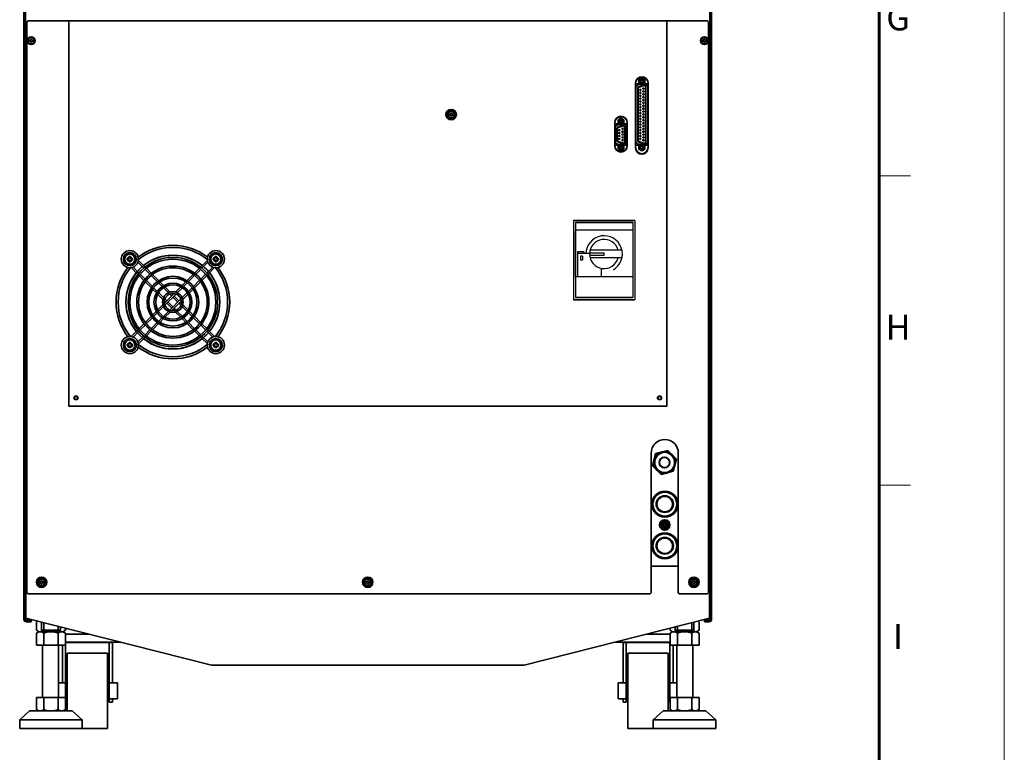
# Model space of a CAD drawing. Units: millimetres. Extents: x 283 to 5329, y 155 to 3719.
# Drawn here: x 4384 to 5329, y 1087 to 1790 of the extents above; entities that cross this region are included whole.
import ezdxf
from ezdxf.enums import TextEntityAlignment as Align

# ---------------------------------------------------------------- set-up
doc = ezdxf.new("R2010")
doc.units = ezdxf.units.MM
doc.header["$LTSCALE"] = 6
doc.linetypes.add('CENTER', pattern=[7, 4, -1, 1, -1])
doc.layers.add('11', color=7, linetype='Continuous')
doc.layers.add('PV', color=7, linetype='Continuous')
doc.layers.add('FORMAT', color=7, linetype='Continuous', lineweight=60)
doc.layers.add('PROFILE2', color=4, linetype='Continuous', lineweight=35)
doc.layers.add('NONPLOT', color=7, linetype='Continuous', lineweight=18, plot=False)
doc.styles.add('ULVAC', font='extslim2.shx', dxfattribs={"bigfont": 'extfont2.shx'})

# ---------------------------------------------------------------- blocks, each defined once
blk = doc.blocks.new('ZZWAKUA1Y-ULVAC_03')
at = {"layer": 'FORMAT', "color": 7, "lineweight": 60}
blk.add_line((821, 574), (821, 20), dxfattribs=at)
at = {"layer": 'FORMAT', "color": 7, "lineweight": 18}
for p, q in [((821, 247.5), (826, 247.5)), ((821, 198), (826, 198))]:
    blk.add_line(p, q, dxfattribs=at)
at = {"layer": 'NONPLOT', "color": 7, "lineweight": 0}
blk.add_line((841, 0), (841, 594), dxfattribs=at)
at = {"layer": 'FORMAT', "color": 7, "lineweight": 18, "style": 'ULVAC'}
for s, p in [('G', (824, 272.25)), ('H', (824, 222.75)), ('I', (824, 173.25))]:
    blk.add_text(s, height=4, dxfattribs=at).set_placement(p, align=Align.MIDDLE)

msp = doc.modelspace()

# ---------------------------------------------------------------- linework, layer by layer
at = {"layer": '11'}
for p, q in [((4915.75, 1597.24), (4915.75, 1521.24)), ((4974.75, 1597.24), (4974.75, 1521.24)), ((4917.75, 1595.24), (4917.75, 1523.24)), ((4972.75, 1588.13), (4917.75, 1588.13)), ((4972.75, 1595.24), (4972.75, 1523.24)), ((4962.34, 1568.88), (4931.76, 1568.88)), ((4919.75, 1567.33), (4919.75, 1543.13)), ((4925.65, 1567.33), (4919.75, 1567.33)), ((4931.25, 1565.43), (4919.75, 1565.43)), ((4922.55, 1563.13), (4922.55, 1559.13)), ((4924.55, 1563.13), (4922.55, 1563.13)), ((4924.55, 1559.13), (4922.55, 1559.13)), ((4924.55, 1563.13), (4924.55, 1559.13)), ((4925.65, 1567.33), (4925.65, 1565.43)), ((4931.3, 1566.33), (4945.25, 1566.33)), ((4931.3, 1563.93), (4945.25, 1563.93)), ((4962.34, 1561.38), (4931.76, 1561.38)), ((4945.25, 1563.93), (4945.25, 1566.33)), ((4942.25, 1551.46), (4942.25, 1543.13)), ((4972.75, 1543.13), (4917.75, 1543.13))]:
    msp.add_line(p, q, dxfattribs=at)
for radius, start, end in [(17.5, 300.29741, 179.01774), (14, 15.53679, 344.46321)]:
    msp.add_arc((4945.25, 1565.13), radius, start, end, dxfattribs=at)
at = {"layer": 'PROFILE2', "linetype": 'Continuous'}
for p, q in [((4388.42, 2310.33), (4388.42, 1214.53)), ((4390.02, 2310.33), (4390.02, 1214.53)), ((5046.82, 2310.33), (5046.82, 1214.53)), ((5048.42, 2310.33), (5048.42, 1214.53)), ((4391.42, 1787.93), (4392.42, 1788.93)), ((4391.42, 1239.93), (4391.42, 1787.93)), ((4392.42, 1788.93), (5044.42, 1788.93)), ((4431.42, 1418.93), (4431.42, 1788.93)), ((5005.42, 1418.93), (5005.42, 1788.93)), ((5045.42, 1787.93), (5044.42, 1788.93)), ((5045.42, 1239.93), (5045.42, 1787.93)), ((4393.92, 1770.33), (4393.92, 1769.53)), ((4393.92, 1770.33), (4394.72, 1770.33)), ((4393.92, 1769.53), (4394.72, 1769.53)), ((4395.02, 1771.43), (4395.82, 1771.43)), ((4395.02, 1771.43), (4395.02, 1770.63)), ((4395.02, 1769.23), (4395.02, 1768.43)), ((4395.02, 1768.43), (4395.82, 1768.43)), ((4395.82, 1771.43), (4395.82, 1770.63)), ((4395.82, 1769.23), (4395.82, 1768.43)), ((4396.12, 1770.33), (4396.92, 1770.33)), ((4396.12, 1769.53), (4396.92, 1769.53)), ((4396.92, 1770.33), (4396.92, 1769.53)), ((5039.92, 1770.33), (5039.92, 1769.53)), ((5039.92, 1770.33), (5040.72, 1770.33)), ((5039.92, 1769.53), (5040.72, 1769.53)), ((5041.02, 1771.43), (5041.82, 1771.43)), ((5041.02, 1771.43), (5041.02, 1770.63)), ((5041.02, 1769.23), (5041.02, 1768.43)), ((5041.02, 1768.43), (5041.82, 1768.43)), ((5041.82, 1771.43), (5041.82, 1770.63)), ((5041.82, 1769.23), (5041.82, 1768.43)), ((5042.12, 1770.33), (5042.92, 1770.33)), ((5042.12, 1769.53), (5042.92, 1769.53)), ((5042.92, 1770.33), (5042.92, 1769.53)), ((4975.42, 1666.93), (4975.42, 1729.33)), ((4978.67, 1732.49), (4981.42, 1734.08)), ((4978.67, 1732.49), (4978.67, 1729.32)), ((4978.67, 1729.32), (4981.42, 1727.73)), ((4981.42, 1734.08), (4984.17, 1732.49)), ((4981.42, 1727.73), (4984.17, 1729.32)), ((4984.17, 1732.49), (4984.17, 1729.32)), ((4987.42, 1666.93), (4987.42, 1729.33)), ((4979.85, 1728.63), (4975.42, 1728.63)), ((4975.72, 1724.42), (4975.72, 1673.78)), ((4977.52, 1724.21), (4977.52, 1673.99)), ((4978.02, 1724.21), (4978.02, 1673.99)), ((4978.52, 1727.77), (4980.68, 1728.15)), ((4983.17, 1727.39), (4978.57, 1725.72)), ((4983.34, 1726.92), (4978.74, 1725.25)), ((4982.79, 1728.52), (4983.12, 1728.58)), ((4987.42, 1728.63), (4982.98, 1728.63)), ((4984.82, 1725.89), (4984.82, 1672.32)), ((4985.32, 1725.89), (4985.32, 1672.32)), ((4987.12, 1725.23), (4987.12, 1672.97)), ((4796.92, 1699.33), (4796.92, 1698.53)), ((4796.92, 1699.33), (4797.72, 1699.33)), ((4796.92, 1698.53), (4797.72, 1698.53)), ((4798.02, 1700.43), (4798.82, 1700.43)), ((4798.02, 1700.43), (4798.02, 1699.63)), ((4798.02, 1698.23), (4798.02, 1697.43)), ((4798.02, 1697.43), (4798.82, 1697.43)), ((4798.82, 1700.43), (4798.82, 1699.63)), ((4798.82, 1698.23), (4798.82, 1697.43)), ((4799.12, 1699.33), (4799.92, 1699.33)), ((4799.12, 1698.53), (4799.92, 1698.53)), ((4799.92, 1699.33), (4799.92, 1698.53)), ((4955.42, 1668.96), (4955.42, 1691.3)), ((4958.67, 1693.96), (4961.42, 1695.55)), ((4958.67, 1693.96), (4958.67, 1690.79)), ((4961.42, 1695.55), (4964.17, 1693.96)), ((4964.17, 1693.96), (4964.17, 1690.79)), ((4967.42, 1668.96), (4967.42, 1691.3)), ((4955.42, 1690.13), (4967.42, 1690.13)), ((4955.72, 1685.92), (4955.72, 1673.84)), ((4957.52, 1685.61), (4957.52, 1674.15)), ((4958.02, 1685.61), (4958.02, 1674.15)), ((4958.52, 1689.27), (4960.65, 1689.64)), ((4963.17, 1688.79), (4958.57, 1687.11)), ((4958.67, 1690.79), (4961.42, 1689.2)), ((4963.34, 1688.32), (4958.74, 1686.64)), ((4961.42, 1689.2), (4964.17, 1690.79)), ((4962.86, 1690.03), (4963.14, 1690.08)), ((4964.82, 1687.28), (4964.82, 1672.47)), ((4965.32, 1687.28), (4965.32, 1672.47)), ((4967.12, 1686.73), (4967.12, 1673.03)), ((4963.17, 1670.97), (4958.57, 1672.64)), ((4963.34, 1671.44), (4958.74, 1673.11)), ((4983.17, 1670.81), (4978.57, 1672.49)), ((4983.34, 1671.28), (4978.74, 1672.96)), ((4959.81, 1669.63), (4955.42, 1669.63)), ((4958.52, 1670.49), (4960.65, 1670.12)), ((4958.67, 1668.97), (4961.42, 1670.56)), ((4958.67, 1668.97), (4958.67, 1665.8)), ((4958.67, 1665.8), (4961.42, 1664.21)), ((4961.42, 1670.56), (4964.17, 1668.97)), ((4961.42, 1664.21), (4964.17, 1665.8)), ((4962.85, 1669.73), (4963.12, 1669.68)), ((4967.42, 1669.63), (4963.02, 1669.63)), ((4964.17, 1668.97), (4964.17, 1665.8)), ((4979.95, 1669.63), (4975.42, 1669.63)), ((4978.52, 1670.44), (4980.68, 1670.06)), ((4978.67, 1668.89), (4981.42, 1670.48)), ((4978.67, 1668.89), (4978.67, 1665.71)), ((4978.67, 1665.71), (4981.42, 1664.13)), ((4981.42, 1670.48), (4984.17, 1668.89)), ((4981.42, 1664.13), (4984.17, 1665.71)), ((4982.79, 1669.68), (4983.12, 1669.62)), ((4983.08, 1669.63), (4982.88, 1669.63)), ((4984.17, 1668.89), (4984.17, 1665.71)), ((4987.42, 1669.63), (4984.35, 1669.63)), ((4487.69, 1560.84), (4489.01, 1560.84)), ((4487.69, 1560.84), (4487.69, 1559.52)), ((4487.69, 1559.52), (4489.01, 1559.52)), ((4489.51, 1562.66), (4489.51, 1561.34)), ((4489.51, 1562.66), (4490.83, 1562.66)), ((4489.51, 1559.03), (4489.51, 1557.71)), ((4490.83, 1562.66), (4490.83, 1561.34)), ((4490.83, 1559.03), (4490.83, 1557.71)), ((4491.32, 1560.84), (4492.64, 1560.84)), ((4491.32, 1559.52), (4492.64, 1559.52)), ((4492.64, 1560.84), (4492.64, 1559.52)), ((4504.79, 1552.56), (4498.33, 1559.01)), ((4558.05, 1552.56), (4564.5, 1559.01)), ((4570.19, 1560.84), (4571.51, 1560.84)), ((4570.19, 1560.84), (4570.19, 1559.52)), ((4570.19, 1559.52), (4571.51, 1559.52)), ((4572.01, 1562.66), (4572.01, 1561.34)), ((4572.01, 1562.66), (4573.33, 1562.66)), ((4572.01, 1559.03), (4572.01, 1557.71)), ((4573.33, 1562.66), (4573.33, 1561.34)), ((4573.33, 1559.03), (4573.33, 1557.71)), ((4573.82, 1560.84), (4575.14, 1560.84)), ((4573.82, 1559.52), (4575.14, 1559.52)), ((4575.14, 1560.84), (4575.14, 1559.52)), ((4489.51, 1557.71), (4490.83, 1557.71)), ((4497.78, 1545.56), (4491.33, 1552.01)), ((4493.18, 1552.5), (4498.84, 1546.84)), ((4497.85, 1557.17), (4503.51, 1551.51)), ((4504.68, 1550.34), (4509.36, 1545.65)), ((4505.96, 1551.39), (4510.67, 1546.68)), ((4552.17, 1546.68), (4556.87, 1551.39)), ((4553.47, 1545.65), (4558.16, 1550.34)), ((4559.33, 1551.51), (4564.99, 1557.17)), ((4564, 1546.84), (4569.65, 1552.5)), ((4565.05, 1545.56), (4571.5, 1552.01)), ((4572.01, 1557.71), (4573.33, 1557.71)), ((4498.96, 1544.39), (4503.67, 1539.68)), ((4500.01, 1545.67), (4504.69, 1540.99)), ((4510.53, 1544.48), (4516.41, 1538.61)), ((4511.85, 1545.5), (4517.77, 1539.58)), ((4545.06, 1539.58), (4550.99, 1545.5)), ((4546.43, 1538.61), (4552.3, 1544.48)), ((4558.14, 1540.99), (4562.83, 1545.67)), ((4559.17, 1539.68), (4563.87, 1544.39)), ((4504.85, 1538.5), (4510.77, 1532.58)), ((4505.87, 1539.82), (4511.74, 1533.94)), ((4511.96, 1531.39), (4515.57, 1527.78)), ((4512.92, 1532.76), (4516.46, 1529.22)), ((4517.58, 1537.43), (4521.13, 1533.88)), ((4518.96, 1538.39), (4522.57, 1534.78)), ((4522.32, 1532.7), (4527.15, 1527.86)), ((4523.79, 1533.56), (4528.86, 1528.49)), ((4533.98, 1528.49), (4539.05, 1533.56)), ((4535.68, 1527.86), (4540.52, 1532.7)), ((4540.26, 1534.78), (4543.87, 1538.39)), ((4541.7, 1533.88), (4545.25, 1537.43)), ((4546.37, 1529.22), (4549.92, 1532.76)), ((4547.27, 1527.78), (4550.87, 1531.39)), ((4551.1, 1533.94), (4556.97, 1539.82)), ((4552.06, 1532.58), (4557.99, 1538.5)), ((4516.79, 1526.56), (4522.17, 1521.18)), ((4517.65, 1528.03), (4522.47, 1523.22)), ((4523.25, 1517.76), (4532.58, 1527.1)), ((4523.74, 1515.92), (4534.43, 1526.61)), ((4523.74, 1521.94), (4525.58, 1520.1)), ((4528.4, 1526.61), (4530.25, 1524.76)), ((4528.4, 1511.25), (4539.1, 1521.94)), ((4530.25, 1527.1), (4531.42, 1525.93)), ((4531.42, 1523.6), (4536.08, 1518.93)), ((4532.58, 1524.76), (4537.25, 1520.1)), ((4540.35, 1523.2), (4545.18, 1528.03)), ((4540.98, 1521.49), (4546.05, 1526.56)), ((4516.79, 1511.3), (4521.85, 1516.37)), ((4517.65, 1509.83), (4522.48, 1514.66)), ((4523.06, 1520.29), (4524.42, 1518.93)), ((4525.58, 1517.76), (4530.25, 1513.1)), ((4526.75, 1518.93), (4531.42, 1514.26)), ((4530.25, 1510.76), (4539.58, 1520.1)), ((4531.42, 1511.93), (4532.58, 1510.76)), ((4532.58, 1513.1), (4534.43, 1511.25)), ((4537.25, 1517.76), (4539.1, 1515.92)), ((4538.42, 1518.93), (4539.58, 1517.76)), ((4540.35, 1514.66), (4545.18, 1509.83)), ((4540.98, 1516.37), (4546.05, 1511.3)), ((4504.85, 1499.36), (4510.77, 1505.28)), ((4505.87, 1498.05), (4511.74, 1503.92)), ((4511.96, 1506.48), (4515.6, 1510.12)), ((4512.92, 1505.1), (4516.45, 1508.63)), ((4517.58, 1500.43), (4521.13, 1503.98)), ((4518.96, 1499.48), (4522.57, 1503.08)), ((4522.32, 1505.17), (4527.15, 1510)), ((4523.79, 1504.3), (4528.86, 1509.37)), ((4533.98, 1509.37), (4539.05, 1504.3)), ((4535.68, 1510), (4540.52, 1505.17)), ((4540.26, 1503.08), (4543.87, 1499.48)), ((4541.7, 1503.98), (4545.25, 1500.43)), ((4546.37, 1508.64), (4549.92, 1505.1)), ((4547.27, 1510.08), (4550.87, 1506.48)), ((4551.1, 1503.92), (4556.97, 1498.05)), ((4552.06, 1505.28), (4557.99, 1499.36)), ((4498.96, 1493.47), (4503.67, 1498.18)), ((4500.01, 1492.19), (4504.69, 1496.87)), ((4510.53, 1493.38), (4516.41, 1499.25)), ((4511.85, 1492.36), (4517.77, 1498.28)), ((4545.06, 1498.28), (4550.99, 1492.36)), ((4546.43, 1499.25), (4552.3, 1493.38)), ((4558.14, 1496.87), (4562.83, 1492.19)), ((4559.17, 1498.18), (4563.87, 1493.47)), ((4491.33, 1485.85), (4497.78, 1492.3)), ((4493.18, 1485.36), (4498.84, 1491.02)), ((4497.85, 1480.69), (4503.51, 1486.35)), ((4498.33, 1478.85), (4504.79, 1485.3)), ((4504.68, 1487.52), (4509.36, 1492.21)), ((4505.96, 1486.47), (4510.67, 1491.18)), ((4552.17, 1491.18), (4556.87, 1486.47)), ((4553.47, 1492.21), (4558.16, 1487.52)), ((4558.05, 1485.3), (4564.5, 1478.85)), ((4559.33, 1486.35), (4564.99, 1480.69)), ((4564, 1491.02), (4569.65, 1485.36)), ((4565.05, 1492.3), (4571.5, 1485.85)), ((4487.69, 1478.34), (4489.01, 1478.34)), ((4487.69, 1478.34), (4487.69, 1477.02)), ((4487.69, 1477.02), (4489.01, 1477.02)), ((4489.51, 1480.16), (4489.51, 1478.84)), ((4489.51, 1480.16), (4490.83, 1480.16)), ((4489.51, 1476.53), (4489.51, 1475.21)), ((4489.51, 1475.21), (4490.83, 1475.21)), ((4490.83, 1480.16), (4490.83, 1478.84)), ((4490.83, 1476.53), (4490.83, 1475.21)), ((4491.32, 1478.34), (4492.64, 1478.34)), ((4491.32, 1477.02), (4492.64, 1477.02)), ((4492.64, 1478.34), (4492.64, 1477.02)), ((4570.19, 1478.34), (4571.51, 1478.34)), ((4570.19, 1478.34), (4570.19, 1477.02)), ((4570.19, 1477.02), (4571.51, 1477.02)), ((4572.01, 1480.16), (4572.01, 1478.84)), ((4572.01, 1480.16), (4573.33, 1480.16)), ((4572.01, 1476.53), (4572.01, 1475.21)), ((4572.01, 1475.21), (4573.33, 1475.21)), ((4573.33, 1480.16), (4573.33, 1478.84)), ((4573.33, 1476.53), (4573.33, 1475.21)), ((4573.82, 1478.34), (4575.14, 1478.34)), ((4573.82, 1477.02), (4575.14, 1477.02)), ((4575.14, 1478.34), (4575.14, 1477.02)), ((4431.42, 1418.93), (5005.42, 1418.93)), ((4990.42, 1373.63), (4990.42, 1239.93)), ((4994.63, 1373.41), (4991.52, 1361.82)), ((5006.22, 1376.52), (4994.63, 1373.41)), ((5014.7, 1368.03), (5006.22, 1376.52)), ((5016.42, 1373.63), (5016.42, 1239.93)), ((4991.52, 1361.82), (5000, 1353.34)), ((5011.6, 1356.44), (5014.7, 1368.03)), ((5000, 1353.34), (5011.6, 1356.44)), ((5001.92, 1305.33), (5002.72, 1305.33)), ((5001.92, 1305.33), (5001.92, 1304.53)), ((5001.92, 1304.53), (5002.72, 1304.53)), ((5003.02, 1306.43), (5003.02, 1305.63)), ((5003.02, 1306.43), (5003.82, 1306.43)), ((5003.02, 1304.23), (5003.02, 1303.43)), ((5003.82, 1306.43), (5003.82, 1305.63)), ((5003.82, 1304.23), (5003.82, 1303.43)), ((5004.12, 1305.33), (5004.92, 1305.33)), ((5004.12, 1304.53), (5004.92, 1304.53)), ((5004.92, 1305.33), (5004.92, 1304.53)), ((5003.02, 1303.43), (5003.82, 1303.43)), ((4390.42, 1265.43), (4391.42, 1265.43)), ((4390.42, 1215.43), (4390.42, 1265.43)), ((4990.42, 1265.43), (5016.42, 1265.43)), ((5045.42, 1265.43), (5046.42, 1265.43)), ((5046.42, 1215.43), (5046.42, 1265.43)), ((4403.92, 1250.33), (4404.72, 1250.33)), ((4403.92, 1250.33), (4403.92, 1249.53)), ((4403.92, 1249.53), (4404.72, 1249.53)), ((4405.02, 1251.43), (4405.02, 1250.63)), ((4405.02, 1251.43), (4405.82, 1251.43)), ((4405.02, 1249.23), (4405.02, 1248.43)), ((4405.02, 1248.43), (4405.82, 1248.43)), ((4405.82, 1251.43), (4405.82, 1250.63)), ((4405.82, 1249.23), (4405.82, 1248.43)), ((4406.12, 1250.33), (4406.92, 1250.33)), ((4406.12, 1249.53), (4406.92, 1249.53)), ((4406.92, 1250.33), (4406.92, 1249.53)), ((4716.92, 1250.33), (4717.72, 1250.33)), ((4716.92, 1250.33), (4716.92, 1249.53)), ((4716.92, 1249.53), (4717.72, 1249.53)), ((4718.02, 1251.43), (4718.02, 1250.63)), ((4718.02, 1251.43), (4718.82, 1251.43)), ((4718.02, 1249.23), (4718.02, 1248.43)), ((4718.02, 1248.43), (4718.82, 1248.43)), ((4718.82, 1251.43), (4718.82, 1250.63)), ((4718.82, 1249.23), (4718.82, 1248.43)), ((4719.12, 1250.33), (4719.92, 1250.33)), ((4719.12, 1249.53), (4719.92, 1249.53)), ((4719.92, 1250.33), (4719.92, 1249.53)), ((5029.92, 1250.33), (5030.72, 1250.33)), ((5029.92, 1250.33), (5029.92, 1249.53)), ((5029.92, 1249.53), (5030.72, 1249.53)), ((5031.02, 1251.43), (5031.02, 1250.63)), ((5031.02, 1251.43), (5031.82, 1251.43)), ((5031.02, 1249.23), (5031.02, 1248.43)), ((5031.02, 1248.43), (5031.82, 1248.43)), ((5031.82, 1251.43), (5031.82, 1250.63)), ((5031.82, 1249.23), (5031.82, 1248.43)), ((5032.12, 1250.33), (5032.92, 1250.33)), ((5032.12, 1249.53), (5032.92, 1249.53)), ((5032.92, 1250.33), (5032.92, 1249.53)), ((4392.42, 1238.93), (4391.42, 1239.93)), ((4392.42, 1238.93), (4989.42, 1238.93)), ((4989.42, 1238.93), (4990.42, 1239.93)), ((5016.42, 1239.93), (5017.42, 1238.93)), ((5017.42, 1238.93), (5044.42, 1238.93)), ((5044.42, 1238.93), (5045.42, 1239.93)), ((4390.42, 1215.43), (4568.42, 1170.43)), ((4395.42, 1213.53), (4391.02, 1213.53)), ((4395.42, 1211.93), (4391.02, 1211.93)), ((4395.42, 1213.53), (4395.42, 1211.93)), ((4400.56, 1203.79), (4400.56, 1211.93)), ((4405.42, 1211.64), (4405.42, 1203.93)), ((4407.49, 1203.79), (4407.49, 1210.62)), ((4868.42, 1170.43), (5046.42, 1215.43)), ((5029.35, 1203.79), (5029.35, 1210.62)), ((5031.42, 1211.64), (5031.42, 1203.93)), ((5036.27, 1203.79), (5036.27, 1211.93)), ((5041.42, 1213.53), (5045.82, 1213.53)), ((5041.42, 1213.53), (5041.42, 1211.93)), ((5041.42, 1211.93), (5045.82, 1211.93)), ((4402.92, 1202.43), (4400.56, 1203.79)), ((4402.92, 1202.43), (4400.56, 1201.07)), ((4400.56, 1201.07), (4400.56, 1189.43)), ((4425.92, 1202.43), (4402.92, 1202.43)), ((4405.42, 1203.93), (4423.42, 1203.93)), ((4405.42, 1203.93), (4405.92, 1203.43)), ((4405.92, 1203.43), (4422.92, 1203.43)), ((4407.49, 1201.07), (4407.49, 1189.43)), ((4421.35, 1203.79), (4421.35, 1207.11)), ((4421.35, 1201.07), (4421.35, 1189.43)), ((4423.42, 1203.93), (4422.92, 1203.43)), ((4423.42, 1207.09), (4423.42, 1203.93)), ((4425.92, 1202.43), (4428.27, 1203.79)), ((4425.92, 1202.43), (4428.27, 1201.07)), ((4428.27, 1203.79), (4428.27, 1205.86)), ((4428.27, 1201.07), (4428.27, 1189.43)), ((4428.27, 1200.1), (4451.07, 1200.1)), ((5008.56, 1200.1), (4985.77, 1200.1)), ((5008.56, 1203.79), (5008.56, 1205.86)), ((5010.92, 1202.43), (5008.56, 1203.79)), ((5010.92, 1202.43), (5008.56, 1201.07)), ((5008.56, 1201.07), (5008.56, 1189.43)), ((5010.92, 1202.43), (5033.92, 1202.43)), ((5013.42, 1207.09), (5013.42, 1203.93)), ((5031.42, 1203.93), (5013.42, 1203.93)), ((5013.42, 1203.93), (5013.92, 1203.43)), ((5030.92, 1203.43), (5013.92, 1203.43)), ((5015.49, 1203.79), (5015.49, 1207.11)), ((5015.49, 1201.07), (5015.49, 1189.43)), ((5029.35, 1201.07), (5029.35, 1189.43)), ((5031.42, 1203.93), (5030.92, 1203.43)), ((5033.92, 1202.43), (5036.27, 1203.79)), ((5033.92, 1202.43), (5036.27, 1201.07)), ((5036.27, 1201.07), (5036.27, 1189.43)), ((4428.27, 1192.43), (4481.4, 1192.43)), ((4449.42, 1192.2), (4428.27, 1192.2)), ((4428.47, 1134.88), (4428.47, 1192.2)), ((4449.42, 1192.2), (4473.47, 1192.2)), ((4470.37, 1134.88), (4470.37, 1192.2)), ((4473.47, 1153.28), (4473.47, 1192.2)), ((5008.56, 1192.43), (4955.44, 1192.43)), ((4963.37, 1153.28), (4963.37, 1192.2)), ((4987.42, 1192.2), (4963.37, 1192.2)), ((4966.47, 1134.88), (4966.47, 1192.2)), ((4987.42, 1192.2), (5008.56, 1192.2)), ((5008.37, 1134.88), (5008.37, 1192.2)), ((4400.56, 1189.43), (4428.42, 1189.43)), ((4406.42, 1139.43), (4406.42, 1189.43)), ((4421.77, 1139.43), (4421.77, 1189.43)), ((4425.36, 1153.28), (4425.36, 1189.43)), ((4430.02, 1126.43), (4430.02, 1181.78)), ((4430.02, 1181.78), (4468.81, 1181.78)), ((4468.81, 1109.43), (4468.81, 1181.78)), ((4968.02, 1109.43), (4968.02, 1181.78)), ((5006.81, 1181.78), (4968.02, 1181.78)), ((5006.81, 1126.43), (5006.81, 1181.78)), ((5036.27, 1189.43), (5008.42, 1189.43)), ((5011.47, 1153.28), (5011.47, 1189.43)), ((5015.07, 1139.43), (5015.07, 1189.43)), ((5030.42, 1139.43), (5030.42, 1189.43)), ((4568.42, 1170.43), (4868.42, 1170.43)), ((4428.47, 1153.28), (4421.77, 1153.28)), ((4428.47, 1153.28), (4425.92, 1153.28)), ((4470.37, 1153.28), (4478.12, 1153.28)), ((4478.12, 1137.94), (4478.12, 1153.28)), ((4966.47, 1153.28), (4958.71, 1153.28)), ((4958.71, 1137.94), (4958.71, 1153.28)), ((5008.37, 1153.28), (5010.92, 1153.28)), ((5008.37, 1153.28), (5015.07, 1153.28)), ((4400.42, 1139.43), (4428.42, 1139.43)), ((4400.56, 1127.79), (4400.56, 1139.43)), ((4407.49, 1127.79), (4407.49, 1139.43)), ((4421.35, 1127.79), (4421.35, 1139.43)), ((4428.27, 1127.79), (4428.27, 1139.43)), ((4428.47, 1137.94), (4428.27, 1137.94)), ((4428.47, 1134.88), (4428.27, 1134.88)), ((4470.37, 1137.94), (4478.12, 1137.94)), ((4470.37, 1134.88), (4473.47, 1134.88)), ((4473.47, 1134.88), (4473.47, 1137.94)), ((4966.47, 1137.94), (4958.71, 1137.94)), ((4963.37, 1134.88), (4963.37, 1137.94)), ((4966.47, 1134.88), (4963.37, 1134.88)), ((5008.37, 1137.94), (5008.56, 1137.94)), ((5008.37, 1134.88), (5008.56, 1134.88)), ((5036.42, 1139.43), (5008.42, 1139.43)), ((5008.56, 1127.79), (5008.56, 1139.43)), ((5015.49, 1127.79), (5015.49, 1139.43)), ((5029.35, 1127.79), (5029.35, 1139.43)), ((5036.27, 1127.79), (5036.27, 1139.43)), ((4393.94, 1126.43), (4384.42, 1117.93)), ((4434.89, 1126.43), (4393.94, 1126.43)), ((4402.92, 1126.43), (4400.56, 1127.79)), ((4425.92, 1126.43), (4428.27, 1127.79)), ((4434.89, 1126.43), (4444.42, 1117.93)), ((5001.94, 1126.43), (4992.42, 1117.93)), ((5001.94, 1126.43), (5042.89, 1126.43)), ((5010.92, 1126.43), (5008.56, 1127.79)), ((5033.92, 1126.43), (5036.27, 1127.79)), ((5042.89, 1126.43), (5052.42, 1117.93)), ((4444.42, 1117.93), (4384.42, 1117.93)), ((4384.42, 1109.43), (4384.42, 1117.93)), ((4444.42, 1109.43), (4444.42, 1117.93)), ((4992.42, 1117.93), (5052.42, 1117.93)), ((4992.42, 1109.43), (4992.42, 1117.93)), ((5052.42, 1109.43), (5052.42, 1117.93)), ((4468.81, 1109.43), (4384.42, 1109.43)), ((4968.02, 1109.43), (5052.42, 1109.43))]:
    msp.add_line(p, q, dxfattribs=at)
at = {"layer": 'PROFILE2'}
for p, q in [((4974.75, 1597.24), (4915.75, 1597.24)), ((4972.75, 1595.24), (4917.75, 1595.24)), ((4917.75, 1587.38), (4917.75, 1542.88)), ((4974.75, 1521.24), (4915.75, 1521.24)), ((4972.75, 1523.24), (4917.75, 1523.24))]:
    msp.add_line(p, q, dxfattribs=at)
at = {"layer": 'PROFILE2', "linetype": 'Continuous'}
for centre, radius in [((4395.42, 1769.93), 3.8), ((4395.42, 1769.93), 3), ((4395.42, 1769.93), 3), ((5041.42, 1769.93), 3.8), ((5041.42, 1769.93), 3), ((5041.42, 1769.93), 3), ((4981.42, 1730.9), 2.75), ((4981.42, 1730.9), 1.5), ((4981.42, 1730.9), 1.23), ((4981.42, 1730.9), 1.23), ((4980, 1722.56), 0.5), ((4980, 1719.8), 0.5), ((4982.84, 1723.94), 0.5), ((4982.84, 1721.18), 0.5), ((4980, 1717.04), 0.5), ((4980, 1714.28), 0.5), ((4980, 1711.52), 0.5), ((4982.84, 1718.42), 0.5), ((4982.84, 1715.66), 0.5), ((4982.84, 1712.9), 0.5), ((4982.84, 1710.14), 0.5), ((4798.42, 1698.93), 5), ((4798.42, 1698.93), 3.8), ((4798.42, 1698.93), 3), ((4798.42, 1698.93), 3), ((4980, 1708.76), 0.5), ((4980, 1706), 0.5), ((4980, 1703.24), 0.5), ((4980, 1700.48), 0.5), ((4982.84, 1707.38), 0.5), ((4982.84, 1704.62), 0.5), ((4982.84, 1701.86), 0.5), ((4961.42, 1692.37), 2.75), ((4961.42, 1692.37), 1.5), ((4961.42, 1692.37), 1.23), ((4961.42, 1692.37), 1.23), ((4980, 1697.72), 0.5), ((4980, 1694.96), 0.5), ((4980, 1692.2), 0.5), ((4982.84, 1699.1), 0.5), ((4982.84, 1696.34), 0.5), ((4982.84, 1693.58), 0.5), ((4982.84, 1690.82), 0.5), ((4960, 1683.96), 0.5), ((4962.84, 1685.34), 0.5), ((4962.84, 1682.58), 0.5), ((4980, 1689.44), 0.5), ((4980, 1686.68), 0.5), ((4980, 1683.92), 0.5), ((4982.84, 1688.06), 0.5), ((4982.84, 1685.3), 0.5), ((4982.84, 1682.54), 0.5), ((4960, 1681.2), 0.5), ((4960, 1678.44), 0.5), ((4960, 1675.68), 0.5), ((4962.84, 1679.82), 0.5), ((4962.84, 1677.06), 0.5), ((4962.84, 1674.3), 0.5), ((4980, 1681.16), 0.5), ((4980, 1678.4), 0.5), ((4980, 1675.64), 0.5), ((4982.84, 1679.78), 0.5), ((4982.84, 1677.02), 0.5), ((4982.84, 1674.26), 0.5), ((4961.42, 1667.38), 2.75), ((4961.42, 1667.38), 1.5), ((4961.42, 1667.38), 1.23), ((4961.42, 1667.38), 1.23), ((4981.42, 1667.3), 2.75), ((4981.42, 1667.3), 1.5), ((4981.42, 1667.3), 1.23), ((4490.17, 1560.18), 8.25), ((4572.67, 1560.18), 8.25), ((4490.17, 1560.18), 6.27), ((4490.17, 1560.18), 4.95), ((4531.42, 1518.93), 45), ((4490.17, 1560.18), 2.25), ((4531.42, 1518.93), 42.9), ((4531.42, 1518.93), 41.25), ((4572.67, 1560.18), 6.27), ((4572.67, 1560.18), 4.95), ((4572.67, 1560.18), 2.25), ((4531.42, 1518.93), 34.65), ((4531.42, 1518.93), 33), ((4531.42, 1518.93), 24.75), ((4531.42, 1518.93), 23.1), ((4531.42, 1518.93), 18.15), ((4531.42, 1518.93), 16.5), ((4531.42, 1518.93), 9.9), ((4531.42, 1518.93), 8.25), ((4490.17, 1477.68), 8.25), ((4490.17, 1477.68), 6.27), ((4572.67, 1477.68), 8.25), ((4572.67, 1477.68), 6.27), ((4490.17, 1477.68), 4.95), ((4490.17, 1477.68), 2.25), ((4572.67, 1477.68), 4.95), ((4572.67, 1477.68), 2.25), ((4438.42, 1426.93), 1.62), ((4998.42, 1426.93), 1.62), ((5003.11, 1364.93), 10.39), ((5003.11, 1364.93), 9.75), ((5003.57, 1364.93), 9.75), ((5003.11, 1364.93), 5.14), ((5003.11, 1364.93), 4.76), ((5003.57, 1324.93), 12.5), ((5003.42, 1324.93), 11.5), ((5003.42, 1324.93), 7.47), ((5003.42, 1304.93), 5), ((5003.42, 1304.93), 3.8), ((5003.42, 1304.93), 3), ((5003.42, 1304.93), 2.5), ((5003.57, 1284.93), 12.5), ((5003.42, 1284.93), 11.5), ((5003.42, 1284.93), 7.47), ((4405.42, 1249.93), 5), ((4405.42, 1249.93), 3.8), ((4405.42, 1249.93), 3), ((4405.42, 1249.93), 3), ((4718.42, 1249.93), 5), ((4718.42, 1249.93), 3.8), ((4718.42, 1249.93), 3), ((4718.42, 1249.93), 3), ((5031.42, 1249.93), 5), ((5031.42, 1249.93), 3.8), ((5031.42, 1249.93), 3), ((5031.42, 1249.93), 3)]:
    msp.add_circle(centre, radius, dxfattribs=at)
for centre, radius, start, end in [((4394.72, 1770.63), 0.3, 270, 0), ((4394.72, 1769.23), 0.3, 0, 90), ((4396.12, 1770.63), 0.3, 179.99999, 270), ((4396.12, 1769.23), 0.3, 90, 180.00001), ((5040.72, 1770.63), 0.3, 270, 0), ((5040.72, 1769.23), 0.3, 0, 90), ((5042.12, 1770.63), 0.3, 179.99999, 270), ((5042.12, 1769.23), 0.3, 90, 180.00001), ((4981.42, 1729.33), 6, 0, 180), ((4981.42, 1728.93), 6, 0, 180), ((4979.12, 1724.42), 3.4, 100, 180.00001), ((4979.12, 1724.21), 1.6, 110.00001, 179.99999), ((4979.12, 1724.21), 1.1, 110.00001, 179.99999), ((4983.72, 1725.23), 3.4, 0, 100), ((4983.72, 1725.89), 1.6, 0, 110), ((4983.72, 1725.89), 1.1, 0, 110), ((4797.72, 1699.63), 0.3, 270, 0), ((4797.72, 1698.23), 0.3, 0, 90), ((4799.12, 1699.63), 0.3, 179.99999, 270), ((4799.12, 1698.23), 0.3, 90, 180.00001), ((4961.42, 1691.3), 6, 0, 180), ((4961.42, 1690.9), 6, 0, 180), ((4959.12, 1685.92), 3.4, 100, 180.00001), ((4959.12, 1685.61), 1.6, 110.00001, 179.99999), ((4959.12, 1685.61), 1.1, 110.00001, 179.99999), ((4963.72, 1686.73), 3.4, 0, 99.81159), ((4963.72, 1687.28), 1.6, 0, 110), ((4963.72, 1687.28), 1.1, 0, 110), ((4959.12, 1673.84), 3.4, 179.99999, 260), ((4959.12, 1674.15), 1.6, 179.99999, 250), ((4959.12, 1674.15), 1.1, 179.99999, 250), ((4963.72, 1673.03), 3.4, 260, 0), ((4963.72, 1672.47), 1.6, 250, 0), ((4963.72, 1672.47), 1.1, 250, 0), ((4979.12, 1673.78), 3.4, 179.99999, 260), ((4979.12, 1673.99), 1.6, 179.99999, 250), ((4979.12, 1673.99), 1.1, 179.99999, 250), ((4983.72, 1672.97), 3.4, 260, 0), ((4961.42, 1669.36), 6, 180, 0), ((4961.42, 1668.96), 6, 180, 0), ((4963.72, 1673.03), 3.4, 270, 270.29424), ((4981.42, 1667.33), 6, 180, 0), ((4981.42, 1666.93), 6, 180, 0), ((4983.72, 1672.32), 1.6, 250, 0), ((4983.72, 1672.32), 1.1, 250, 0), ((4531.42, 1518.93), 54.5, 51.5522, 128.4478), ((4531.42, 1518.93), 52.5, 49.87819, 130.12181), ((4489.01, 1561.34), 0.495, 270, 0), ((4489.01, 1559.03), 0.495, 0, 90), ((4491.32, 1561.34), 0.495, 179.99999, 270), ((4491.32, 1559.03), 0.495, 90, 180.00001), ((4531.42, 1518.93), 45, 51.95195, 128.04806), ((4571.51, 1561.34), 0.495, 270, 0), ((4571.51, 1559.03), 0.495, 0, 90), ((4573.82, 1561.34), 0.495, 179.99999, 270), ((4573.82, 1559.03), 0.495, 90, 180.00001), ((4531.42, 1518.93), 54.5, 141.5522, 218.4478), ((4531.42, 1518.93), 52.5, 139.87819, 220.12181), ((4531.42, 1518.93), 45, 131.43115, 138.56884), ((4531.42, 1518.93), 45, 41.43117, 48.56886), ((4531.42, 1518.93), 52.5, 0, 40.08291), ((4531.42, 1518.93), 54.5, 0, 38.4478), ((4531.42, 1518.93), 45, 141.95193, 180), ((4531.42, 1518.93), 45, 0, 38.04808), ((4531.42, 1518.93), 45, 180, 218.04807), ((4531.42, 1518.93), 45, 321.95192, 0), ((4531.42, 1518.93), 52.5, 319.87819, 0), ((4531.42, 1518.93), 54.5, 321.5522, 0), ((4531.42, 1518.93), 45, 221.43116, 228.56885), ((4531.42, 1518.93), 45, 231.95194, 308.04805), ((4531.42, 1518.93), 45, 311.43114, 318.56883), ((4489.01, 1478.84), 0.495, 270, 0), ((4489.01, 1476.53), 0.495, 0, 90), ((4491.32, 1478.84), 0.495, 179.99999, 270), ((4491.32, 1476.53), 0.495, 90, 180.00001), ((4531.42, 1518.93), 54.5, 231.5522, 308.4478), ((4531.42, 1518.93), 52.5, 229.87819, 310.12181), ((4571.51, 1478.84), 0.495, 270, 0), ((4571.51, 1476.53), 0.495, 0, 90), ((4573.82, 1478.84), 0.495, 179.99999, 270), ((4573.82, 1476.53), 0.495, 90, 180.00001), ((5003.42, 1373.93), 13, 0, 180), ((5002.72, 1305.63), 0.3, 270, 0), ((5002.72, 1304.23), 0.3, 0, 90), ((5004.12, 1305.63), 0.3, 179.99999, 270), ((5004.12, 1304.23), 0.3, 90, 180.00001), ((4404.72, 1250.63), 0.3, 270, 0), ((4404.72, 1249.23), 0.3, 0, 90), ((4406.12, 1250.63), 0.3, 179.99999, 270), ((4406.12, 1249.23), 0.3, 90, 180.00001), ((4717.72, 1250.63), 0.3, 270, 0), ((4717.72, 1249.23), 0.3, 0, 90), ((4719.12, 1250.63), 0.3, 179.99999, 270), ((4719.12, 1249.23), 0.3, 90, 180.00001), ((5030.72, 1250.63), 0.3, 270, 0), ((5030.72, 1249.23), 0.3, 0, 90), ((5032.12, 1250.63), 0.3, 179.99999, 270), ((5032.12, 1249.23), 0.3, 90, 180.00001), ((4391.02, 1214.53), 2.6, 180, 270), ((4391.02, 1214.53), 1, 180, 270), ((5045.82, 1214.53), 2.6, 270, 0), ((5045.82, 1214.53), 1, 270, 0), ((4403.47, 1208.93), 6.52, 274.86976, 308.01366), ((4403.47, 1195.93), 6.52, 51.98634, 85.13024), ((4414.42, 1220.75), 18.32, 247.78058, 292.21948), ((4414.42, 1184.11), 18.32, 67.78052, 112.21942), ((4425.36, 1208.93), 6.52, 231.98642, 265.13024), ((4425.36, 1195.93), 6.52, 94.86976, 128.01358), ((5011.47, 1195.93), 6.52, 51.98642, 85.13024), ((5011.47, 1208.93), 6.52, 274.86976, 308.01358), ((5022.42, 1220.75), 18.32, 247.78052, 292.21942), ((5022.42, 1184.11), 18.32, 67.78058, 112.21948), ((5033.36, 1208.93), 6.52, 231.98634, 265.13024), ((5033.36, 1195.93), 6.52, 94.86976, 128.01366), ((4403.47, 1132.93), 6.52, 274.86976, 308.01366), ((4414.42, 1144.75), 18.32, 247.78058, 292.21948), ((4425.36, 1132.93), 6.52, 231.98642, 265.13024), ((5011.47, 1132.93), 6.52, 274.86976, 308.01358), ((5022.42, 1144.75), 18.32, 247.78052, 292.21942), ((5033.36, 1132.93), 6.52, 231.98634, 265.13024)]:
    msp.add_arc(centre, radius, start, end, dxfattribs=at)
at = {"layer": 'PV', "color": 7, "linetype": 'Continuous'}
for centre, radius in [((4981.42, 1730.9), 1.5), ((4961.42, 1692.37), 1.5), ((4961.42, 1667.38), 1.5), ((4438.42, 1426.93), 2), ((4998.42, 1426.93), 2), ((5003.42, 1324.93), 8.33), ((5003.42, 1284.93), 8.33)]:
    msp.add_circle(centre, radius, dxfattribs=at)
at = {"layer": 'PV', "color": 7, "linetype": 'CENTER'}
for centre in [(4963.72, 1673.48), (4963.72, 1673.08)]:
    msp.add_arc(centre, 3.4, 270, 270.29424, dxfattribs=at)

# ---------------------------------------------------------------- block references
at = {"layer": 'PROFILE2', "lineweight": 0, "xscale": 6, "yscale": 6, "zscale": 6}
msp.add_blockref('ZZWAKUA1Y-ULVAC_03', (283.24, 155.18), dxfattribs=at)

doc.saveas('drawing.dxf')
